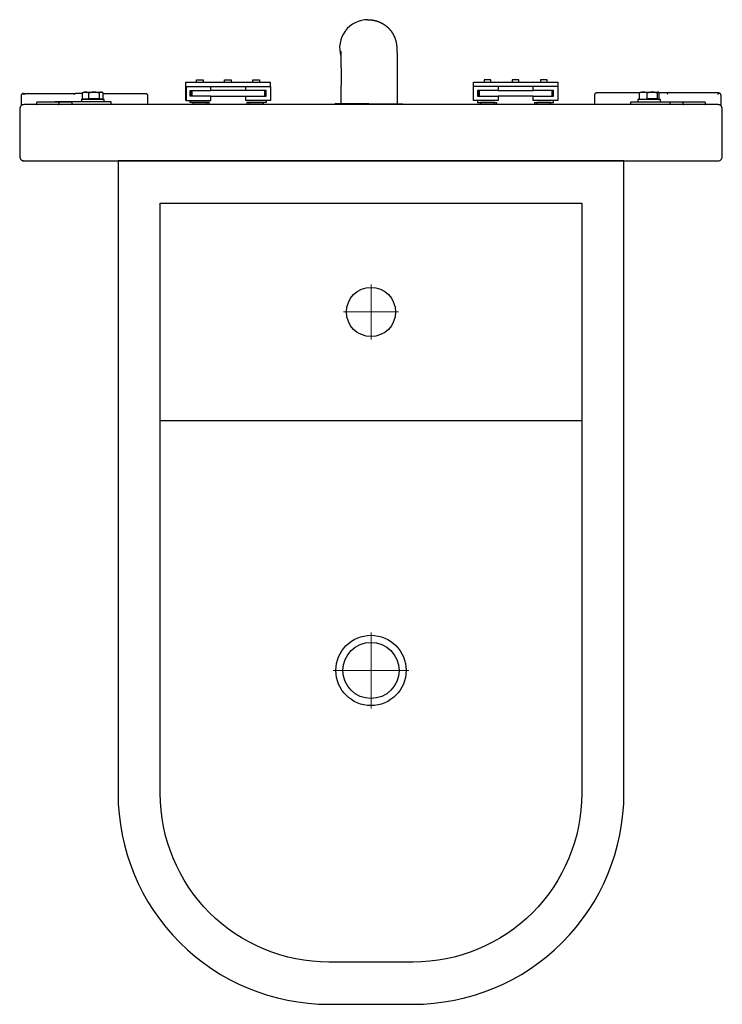
# Model space of a CAD drawing. Extents: x -0.25 to 0.25, y -0.6 to 0.1.
import ezdxf

# ---------------------------------------------------------------- set-up
doc = ezdxf.new("R2010")
doc.units = 0
doc.layers.add('Niedrukowalna', color=140, linetype='Continuous', lineweight=15)

# ---------------------------------------------------------------- blocks, each defined once
blk = doc.blocks.new('K65110_TOP')
for points in [[(-0.18, -0.45, 0.414214), (-0.03, -0.6), (0.03, -0.6, 0.414214), (0.18, -0.45), (0.18, 0), (-0.18, 0)], [(-0.15, -0.03), (0.15, -0.03), (0.15, -0.45, -0.414214), (0.03, -0.57), (-0.03, -0.57, -0.414214), (-0.15, -0.45)]]:
    blk.add_lwpolyline(points, format="xyb", close=True)
blk.add_lwpolyline([(0.15, -0.185), (-0.15, -0.185)])
for centre, radius in [((0, -0.1075), 0.0175), ((0, -0.3625), 0.025), ((0, -0.3625), 0.02)]:
    blk.add_circle(centre, radius)
at = {"layer": 'Niedrukowalna'}
for points in [[(0, -0.127), (0, -0.088)], [(-0.0195, -0.1075), (0.0195, -0.1075)], [(0, -0.3895), (0, -0.3355)], [(-0.027, -0.3625), (0.027, -0.3625)]]:
    blk.add_lwpolyline(points, dxfattribs=at)
blk = doc.blocks.new('99403_TOP')
for points in [[(-0.00215, 0.10038), (-0.00157, 0.10037), (-0.00137, 0.10037), (-0.00117, 0.10037), (-0.00098, 0.10036), (-0.00078, 0.10035), (-0.00058, 0.10034), (-0.00038, 0.10033), (-0.00019, 0.10031), (0.00001, 0.10029), (0.0002, 0.10027), (0.0004, 0.10025), (0.00059, 0.10023), (0.00079, 0.10021), (0.00098, 0.10018), (0.00117, 0.10015), (0.00137, 0.10012), (0.00156, 0.10009), (0.00175, 0.10006), (0.00194, 0.10003), (0.00213, 0.09999), (0.00231, 0.09995), (0.0025, 0.09991), (0.00268, 0.09987), (0.00287, 0.09983), (0.00305, 0.09978), (0.00323, 0.09974), (0.00341, 0.09969), (0.00359, 0.09964), (0.00377, 0.09959), (0.00395, 0.09954), (0.00412, 0.09949), (0.0043, 0.09943), (0.00447, 0.09938), (0.00464, 0.09932), (0.00481, 0.09926), (0.00498, 0.09921), (0.00514, 0.09915), (0.00531, 0.09908), (0.00547, 0.09902), (0.00563, 0.09896), (0.00579, 0.0989), (0.00595, 0.09883), (0.0061, 0.09876), (0.00626, 0.0987), (0.00641, 0.09863), (0.00656, 0.09856), (0.00671, 0.09849), (0.00686, 0.09842), (0.007, 0.09835), (0.00715, 0.09828), (0.00729, 0.09821), (0.00743, 0.09814), (0.00757, 0.09807), (0.00771, 0.09799), (0.00784, 0.09792), (0.00798, 0.09784), (0.00811, 0.09777), (0.00824, 0.09769), (0.00837, 0.09762), (0.0085, 0.09754), (0.00863, 0.09747), (0.00875, 0.09739), (0.00888, 0.09731), (0.009, 0.09724), (0.00912, 0.09716), (0.00924, 0.09708), (0.00935, 0.097), (0.00947, 0.09693), (0.00958, 0.09685), (0.00969, 0.09677), (0.0098, 0.0967), (0.00991, 0.09662), (0.01002, 0.09654), (0.01012, 0.09646), (0.01023, 0.09639), (0.01033, 0.09631), (0.01043, 0.09623), (0.01053, 0.09616), (0.01063, 0.09608), (0.01073, 0.096), (0.01082, 0.09593), (0.01092, 0.09585), (0.01101, 0.09578), (0.0111, 0.0957), (0.01119, 0.09562), (0.01128, 0.09555), (0.01137, 0.09547), (0.01145, 0.0954), (0.01154, 0.09532), (0.01162, 0.09525), (0.0117, 0.09517), (0.01179, 0.0951), (0.01187, 0.09503), (0.01194, 0.09495), (0.01202, 0.09488), (0.0121, 0.0948), (0.01217, 0.09473), (0.01225, 0.09466), (0.01232, 0.09459), (0.01239, 0.09452), (0.01246, 0.09444), (0.01253, 0.09437), (0.0126, 0.0943), (0.01267, 0.09423), (0.01274, 0.09416), (0.0128, 0.09409), (0.01287, 0.09402), (0.01293, 0.09395), (0.013, 0.09388), (0.01306, 0.09381), (0.01312, 0.09375), (0.01318, 0.09368), (0.01324, 0.09361), (0.0133, 0.09355), (0.01336, 0.09348), (0.01341, 0.09341), (0.01347, 0.09335), (0.01352, 0.09328), (0.01358, 0.09322), (0.01363, 0.09315), (0.01368, 0.09309), (0.01374, 0.09303), (0.01379, 0.09296), (0.01384, 0.0929), (0.01389, 0.09284), (0.01394, 0.09278), (0.01399, 0.09272), (0.01404, 0.09266), (0.01408, 0.0926), (0.01413, 0.09254), (0.01418, 0.09248), (0.01422, 0.09242), (0.01427, 0.09236), (0.01431, 0.0923), (0.01435, 0.09224), (0.0144, 0.09219), (0.01444, 0.09213), (0.01448, 0.09207), (0.01452, 0.09201), (0.01456, 0.09196), (0.0146, 0.0919), (0.01464, 0.09185), (0.01468, 0.09179), (0.01472, 0.09174), (0.01475, 0.09168), (0.01479, 0.09163), (0.01483, 0.09158), (0.01486, 0.09152), (0.0149, 0.09147), (0.01493, 0.09142), (0.01497, 0.09137), (0.015, 0.09131), (0.01504, 0.09126), (0.01507, 0.09121), (0.0151, 0.09116), (0.01513, 0.09111), (0.01516, 0.09106), (0.0152, 0.09101), (0.01523, 0.09096), (0.01526, 0.09091), (0.01529, 0.09087), (0.01534, 0.09077), (0.0154, 0.09068), (0.01546, 0.09058), (0.01551, 0.09049), (0.01556, 0.0904), (0.01561, 0.09031), (0.01566, 0.09022), (0.01571, 0.09014), (0.01576, 0.09005), (0.0158, 0.08997), (0.01585, 0.08988), (0.01589, 0.0898), (0.01593, 0.08972), (0.01598, 0.08964), (0.01602, 0.08956), (0.01606, 0.08948), (0.0161, 0.08941), (0.01613, 0.08933), (0.01617, 0.08926), (0.01621, 0.08918), (0.01625, 0.08911), (0.01628, 0.08904), (0.01632, 0.08897), (0.01635, 0.0889), (0.01638, 0.08883), (0.01641, 0.08876), (0.01645, 0.08869), (0.01648, 0.08863), (0.01651, 0.08856), (0.01654, 0.0885), (0.01657, 0.08844), (0.01659, 0.08837), (0.01662, 0.08831), (0.01665, 0.08825), (0.01667, 0.08819), (0.0167, 0.08813), (0.01673, 0.08807), (0.01675, 0.08801), (0.01677, 0.08796), (0.0168, 0.0879), (0.01682, 0.08784), (0.01684, 0.08779), (0.01686, 0.08774), (0.01689, 0.08768), (0.01691, 0.08763), (0.01693, 0.08758), (0.01695, 0.08753), (0.01697, 0.08748), (0.01698, 0.08742), (0.017, 0.08738), (0.01702, 0.08733), (0.01704, 0.08728), (0.01706, 0.08723), (0.01707, 0.08718), (0.01709, 0.08714), (0.01711, 0.08709), (0.01712, 0.08705), (0.01714, 0.087), (0.01715, 0.08696), (0.01717, 0.08691), (0.01718, 0.08687), (0.01719, 0.08683), (0.01721, 0.08679), (0.01722, 0.08674), (0.01725, 0.08666), (0.01727, 0.08658), (0.0173, 0.0865), (0.01732, 0.08643), (0.01735, 0.08635), (0.01737, 0.08628), (0.01739, 0.0862), (0.01741, 0.08613), (0.01743, 0.08606), (0.01746, 0.086), (0.01748, 0.08593), (0.01749, 0.08586), (0.01751, 0.0858), (0.01753, 0.08573), (0.01755, 0.08567), (0.01757, 0.08561), (0.01758, 0.08555), (0.0176, 0.08549), (0.01761, 0.08543), (0.01763, 0.08538), (0.01764, 0.08532), (0.01766, 0.08527), (0.01767, 0.08521), (0.01769, 0.08516), (0.0177, 0.08511), (0.01771, 0.08506), (0.01772, 0.08501), (0.01774, 0.08496), (0.01775, 0.08491), (0.01776, 0.08487), (0.01777, 0.08482), (0.01778, 0.08478), (0.01779, 0.08473), (0.0178, 0.08469), (0.01781, 0.08464), (0.01782, 0.0846), (0.01783, 0.08456), (0.01784, 0.08452), (0.01784, 0.08448), (0.01785, 0.08444), (0.01786, 0.0844), (0.01787, 0.08436), (0.01788, 0.08429), (0.0179, 0.08421), (0.01791, 0.08414), (0.01793, 0.08407), (0.01794, 0.084), (0.01795, 0.08393), (0.01797, 0.08387), (0.01798, 0.08381), (0.01799, 0.08374), (0.018, 0.08368), (0.01801, 0.08363), (0.01802, 0.08357), (0.01803, 0.08351), (0.01804, 0.08346), (0.01805, 0.0834), (0.01806, 0.08335), (0.01807, 0.0833), (0.01807, 0.08325), (0.01808, 0.0832), (0.01809, 0.08315), (0.01809, 0.08311), (0.0181, 0.08306), (0.01811, 0.08302), (0.01811, 0.08297), (0.01812, 0.08293), (0.01813, 0.08289), (0.01813, 0.08284), (0.01814, 0.0828), (0.01814, 0.08276), (0.01815, 0.08272), (0.01816, 0.08268), (0.01816, 0.08264), (0.01817, 0.0826), (0.01817, 0.08256), (0.01818, 0.08253), (0.01818, 0.08249), (0.01818, 0.08245), (0.01819, 0.08238), (0.0182, 0.08231), (0.01821, 0.08225), (0.01822, 0.08218), (0.01822, 0.08212), (0.01823, 0.08205), (0.01824, 0.08199), (0.01824, 0.08193), (0.01825, 0.08187), (0.01826, 0.08182), (0.01826, 0.08176), (0.01827, 0.0817), (0.01827, 0.08165), (0.01828, 0.08159), (0.01828, 0.08154), (0.01829, 0.08143), (0.0183, 0.08133), (0.01831, 0.08122), (0.01832, 0.08112), (0.01833, 0.08102), (0.01833, 0.08092), (0.01834, 0.08083), (0.01835, 0.08073), (0.01835, 0.08064), (0.01836, 0.08054), (0.01837, 0.08045), (0.01837, 0.08036), (0.01838, 0.08027), (0.01839, 0.08009), (0.0184, 0.0799), (0.01841, 0.07972), (0.01842, 0.07954), (0.01842, 0.07945), (0.01842, 0.07936), (0.01843, 0.07927), (0.01843, 0.07917), (0.01844, 0.07908), (0.01844, 0.07898), (0.01844, 0.07889), (0.01845, 0.07879), (0.01845, 0.07869), (0.01846, 0.07859), (0.01846, 0.07849), (0.01846, 0.07839), (0.01847, 0.07829), (0.01847, 0.07819), (0.01848, 0.07809), (0.01848, 0.07798), (0.01848, 0.07788), (0.01849, 0.07777), (0.01849, 0.07767), (0.01849, 0.07756), (0.0185, 0.07745), (0.0185, 0.07734), (0.0185, 0.07723), (0.01851, 0.07712), (0.01851, 0.07701), (0.01851, 0.0769), (0.01852, 0.07679), (0.01852, 0.07668), (0.01852, 0.07656), (0.01852, 0.07645), (0.01853, 0.07633), (0.01853, 0.07621), (0.01853, 0.07609), (0.01854, 0.07597), (0.01854, 0.07585), (0.01854, 0.07573), (0.01854, 0.07561), (0.01855, 0.07549), (0.01855, 0.07537), (0.01855, 0.07524), (0.01856, 0.07511), (0.01856, 0.07499), (0.01856, 0.07486), (0.01856, 0.07473), (0.01857, 0.0746), (0.01857, 0.07447), (0.01857, 0.07434), (0.01857, 0.07421), (0.01857, 0.07407), (0.01858, 0.07394), (0.01858, 0.0738), (0.01858, 0.07367), (0.01858, 0.07353), (0.01859, 0.07339), (0.01859, 0.07325), (0.01859, 0.07311), (0.01859, 0.07297), (0.01859, 0.07283), (0.0186, 0.07268), (0.0186, 0.07254), (0.0186, 0.07239), (0.0186, 0.07225), (0.0186, 0.0721), (0.01861, 0.07195), (0.01861, 0.0718), (0.01861, 0.07165), (0.01861, 0.0715), (0.01861, 0.07135), (0.01862, 0.0712), (0.01862, 0.07104), (0.01862, 0.07089), (0.01862, 0.07073), (0.01862, 0.07057), (0.01862, 0.07042), (0.01863, 0.07026), (0.01863, 0.0701), (0.01863, 0.06994), (0.01863, 0.06978), (0.01863, 0.06961), (0.01863, 0.06945), (0.01864, 0.06929), (0.01864, 0.06912), (0.01864, 0.06896), (0.01864, 0.06879), (0.01864, 0.06862), (0.01864, 0.06846), (0.01864, 0.06829), (0.01864, 0.06812), (0.01865, 0.06795), (0.01865, 0.06778), (0.01865, 0.0676), (0.01865, 0.06743), (0.01865, 0.06726), (0.01865, 0.06708), (0.01865, 0.06691), (0.01865, 0.06673), (0.01865, 0.06655), (0.01866, 0.06638), (0.01866, 0.0662), (0.01866, 0.06602), (0.01866, 0.06584), (0.01866, 0.06566), (0.01866, 0.06547), (0.01866, 0.06529), (0.01866, 0.06511), (0.01866, 0.06493), (0.01866, 0.06474), (0.01866, 0.06456), (0.01866, 0.06437), (0.01866, 0.06418), (0.01866, 0.06399), (0.01867, 0.06381), (0.01867, 0.06362), (0.01867, 0.06343), (0.01867, 0.06324), (0.01867, 0.06305), (0.01867, 0.06285), (0.01867, 0.06266), (0.01867, 0.06247), (0.01867, 0.06228), (0.01867, 0.06208), (0.01867, 0.06189), (0.01867, 0.06169), (0.01867, 0.06149), (0.01867, 0.0613), (0.01867, 0.0611), (0.01867, 0.0609), (0.01867, 0.0607), (0.01867, 0.06051), (0.01867, 0.06031), (0.01867, 0.06011), (0.01867, 0.0599), (0.01867, 0.0597), (0.01867, 0.0595), (0.01867, 0.0591), (0.01867, 0.05869), (0.01867, 0.05828), (0.01867, 0.05787), (0.01867, 0.05745), (0.01867, 0.05704), (0.01866, 0.05662), (0.01866, 0.0562), (0.01866, 0.05578), (0.01866, 0.05536), (0.01866, 0.05493), (0.01866, 0.05451), (0.01866, 0.05408), (0.01865, 0.05365), (0.01865, 0.05322), (0.01865, 0.05279), (0.01865, 0.05236), (0.01865, 0.05193), (0.01864, 0.05149), (0.01864, 0.05106), (0.01864, 0.05062), (0.01864, 0.05018), (0.01863, 0.04974), (0.01863, 0.0493), (0.01863, 0.04887), (0.01862, 0.04842), (0.01862, 0.04798), (0.01861, 0.0471), (0.01861, 0.04622), (0.0186, 0.04533), (0.01859, 0.04444), (0.01855, 0.04044)], [(-0.02156, 0.07798), (-0.02156, 0.07798), (-0.02156, 0.07797), (-0.02156, 0.07796), (-0.02156, 0.07796), (-0.02156, 0.07794), (-0.02156, 0.07793), (-0.02155, 0.07791), (-0.02155, 0.07789), (-0.02155, 0.07787), (-0.02155, 0.07785), (-0.02155, 0.07783), (-0.02155, 0.0778), (-0.02155, 0.07777), (-0.02154, 0.07774), (-0.02154, 0.07771), (-0.02154, 0.07768), (-0.02154, 0.07764), (-0.02154, 0.0776), (-0.02154, 0.07757), (-0.02153, 0.07753), (-0.02153, 0.07748), (-0.02153, 0.07744), (-0.02153, 0.0774), (-0.02153, 0.07735), (-0.02152, 0.0773), (-0.02152, 0.07725), (-0.02152, 0.0772), (-0.02152, 0.07715), (-0.02152, 0.0771), (-0.02151, 0.07704), (-0.02151, 0.07699), (-0.02151, 0.07693), (-0.02151, 0.07687), (-0.0215, 0.07681), (-0.0215, 0.07675), (-0.0215, 0.07669), (-0.0215, 0.07662), (-0.0215, 0.07656), (-0.02149, 0.07649), (-0.02149, 0.07643), (-0.02149, 0.07636), (-0.02149, 0.07629), (-0.02149, 0.07622), (-0.02148, 0.07615), (-0.02148, 0.07608), (-0.02148, 0.076), (-0.02148, 0.07593), (-0.02147, 0.07585), (-0.02147, 0.07577), (-0.02147, 0.0757), (-0.02147, 0.07562), (-0.02147, 0.07554), (-0.02146, 0.07546), (-0.02146, 0.07537), (-0.02146, 0.07529), (-0.02146, 0.07521), (-0.02146, 0.07512), (-0.02145, 0.07504), (-0.02145, 0.07495), (-0.02145, 0.07486), (-0.02145, 0.07477), (-0.02145, 0.07468), (-0.02144, 0.07459), (-0.02144, 0.0745), (-0.02144, 0.0744), (-0.02144, 0.07431), (-0.02144, 0.07422), (-0.02143, 0.07412), (-0.02143, 0.07402), (-0.02143, 0.07392), (-0.02143, 0.07383), (-0.02143, 0.07373), (-0.02142, 0.07362), (-0.02142, 0.07352), (-0.02142, 0.07342), (-0.02142, 0.07332), (-0.02142, 0.07321), (-0.02141, 0.07311), (-0.02141, 0.073), (-0.02141, 0.07289), (-0.02141, 0.07279), (-0.02141, 0.07268), (-0.02141, 0.07257), (-0.0214, 0.07246), (-0.0214, 0.07235), (-0.0214, 0.07223), (-0.0214, 0.07212), (-0.0214, 0.07201), (-0.0214, 0.07189), (-0.02139, 0.07178), (-0.02139, 0.07166), (-0.02139, 0.07154), (-0.02139, 0.07143), (-0.02139, 0.07131), (-0.02139, 0.07119), (-0.02139, 0.07107), (-0.02138, 0.07083), (-0.02138, 0.07058), (-0.02138, 0.07033), (-0.02137, 0.07008), (-0.02137, 0.06982), (-0.02137, 0.06956), (-0.02137, 0.0693), (-0.02136, 0.06904), (-0.02136, 0.06877), (-0.02136, 0.0685), (-0.02136, 0.06823), (-0.02136, 0.06795), (-0.02135, 0.06768), (-0.02135, 0.0674), (-0.02135, 0.06711), (-0.02135, 0.06683), (-0.02135, 0.06654), (-0.02134, 0.06625), (-0.02134, 0.06595), (-0.02134, 0.06566), (-0.02134, 0.06536), (-0.02134, 0.06506), (-0.02134, 0.06475), (-0.02134, 0.06445), (-0.02134, 0.06414), (-0.02134, 0.06383), (-0.02133, 0.06352), (-0.02133, 0.0632), (-0.02133, 0.06288), (-0.02133, 0.06256), (-0.02133, 0.06224), (-0.02133, 0.06192), (-0.02133, 0.0616), (-0.02133, 0.06127), (-0.02133, 0.06094), (-0.02133, 0.06061), (-0.02133, 0.06028), (-0.02133, 0.05994), (-0.02133, 0.05961), (-0.02133, 0.05927), (-0.02133, 0.05893), (-0.02133, 0.05859), (-0.02133, 0.05824), (-0.02133, 0.0579), (-0.02133, 0.05755), (-0.02133, 0.05721), (-0.02134, 0.05686), (-0.02134, 0.05651), (-0.02134, 0.05616), (-0.02134, 0.0558), (-0.02134, 0.05545), (-0.02134, 0.0551), (-0.02134, 0.05474), (-0.02134, 0.05438), (-0.02134, 0.05402), (-0.02135, 0.05366), (-0.02135, 0.0533), (-0.02135, 0.05294), (-0.02135, 0.05258), (-0.02135, 0.05222), (-0.02136, 0.05185), (-0.02136, 0.05149), (-0.02136, 0.05075), (-0.02137, 0.05002), (-0.02137, 0.04928), (-0.02138, 0.04854), (-0.02138, 0.0478), (-0.02139, 0.04706), (-0.0214, 0.04631), (-0.02141, 0.04482), (-0.02145, 0.04082)], [(-0.12409, 0.056), (-0.12409, 0.0576), (-0.11933, 0.0576), (-0.11933, 0.056)], [(-0.10429, 0.056), (-0.10429, 0.0576), (-0.09954, 0.0576), (-0.09954, 0.056)], [(-0.08409, 0.056), (-0.08409, 0.0576), (-0.07934, 0.0576), (-0.07934, 0.056)], [(0.08528, 0.056), (0.08528, 0.0576), (0.08052, 0.0576), (0.08052, 0.056)], [(0.10528, 0.056), (0.10528, 0.0576), (0.10052, 0.0576), (0.10052, 0.056)], [(0.12528, 0.056), (0.12528, 0.0576), (0.12052, 0.0576), (0.12052, 0.056)], [(-0.13171, 0.053), (-0.13171, 0.056), (-0.07171, 0.056), (-0.07171, 0.053)], [(-0.13159, 0.053), (-0.07159, 0.053), (-0.07159, 0.043), (-0.08909, 0.043), (-0.08909, 0.046), (-0.07459, 0.046), (-0.07459, 0.05), (-0.08909, 0.05), (-0.08909, 0.053)], [(-0.11409, 0.046), (-0.12859, 0.046), (-0.12859, 0.05), (-0.11409, 0.05)], [(-0.12821, 0.05), (-0.12821, 0.046)], [(-0.12746, 0.05), (-0.12746, 0.046)], [(-0.08909, 0.05), (-0.11409, 0.05), (-0.11409, 0.053)], [(-0.07584, 0.05), (-0.07584, 0.046)], [(-0.07521, 0.05), (-0.07521, 0.046)], [(0.1329, 0.053), (0.1329, 0.043), (0.1154, 0.043), (0.1154, 0.046), (0.0904, 0.046), (0.0904, 0.043), (0.0729, 0.043), (0.0729, 0.053)], [(0.0904, 0.05), (0.0759, 0.05), (0.0759, 0.046), (0.0904, 0.046)], [(0.0764, 0.046), (0.0764, 0.05)], [(0.07709, 0.05), (0.07709, 0.046)], [(0.0904, 0.053), (0.0904, 0.05), (0.1154, 0.05), (0.1154, 0.053)], [(0.1154, 0.046), (0.1299, 0.046), (0.1299, 0.05), (0.1154, 0.05)], [(0.12871, 0.05), (0.12871, 0.046)], [(0.1294, 0.046), (0.1294, 0.05)], [(-0.24899, 0.0465), (-0.24899, 0.03924)], [(-0.24801, 0.0479), (-0.248, 0.04791), (-0.24799, 0.04791), (-0.24797, 0.04791), (-0.24796, 0.04792), (-0.24795, 0.04792), (-0.24793, 0.04793), (-0.24792, 0.04793), (-0.2479, 0.04794), (-0.24789, 0.04794), (-0.24787, 0.04794), (-0.24785, 0.04795), (-0.24783, 0.04795), (-0.24782, 0.04796), (-0.2478, 0.04796), (-0.24778, 0.04796), (-0.24776, 0.04797), (-0.24774, 0.04797), (-0.24772, 0.04797), (-0.2477, 0.04798), (-0.24768, 0.04798), (-0.24766, 0.04798), (-0.24764, 0.04798), (-0.24761, 0.04799), (-0.24759, 0.04799), (-0.24757, 0.04799), (-0.24755, 0.04799), (-0.24753, 0.04799), (-0.2475, 0.04799), (-0.24748, 0.04799)], [(-0.24747, 0.04799), (-0.24737, 0.04799), (-0.24726, 0.04799), (-0.24712, 0.04799), (-0.24698, 0.04799), (-0.24682, 0.04799), (-0.24665, 0.04799), (-0.24647, 0.04799), (-0.24628, 0.04799), (-0.24609, 0.04799), (-0.2459, 0.04799), (-0.2457, 0.04799)], [(-0.2457, 0.04799), (-0.2123, 0.04799)], [(-0.2123, 0.04799), (-0.21219, 0.04799), (-0.21207, 0.04799), (-0.21196, 0.04799), (-0.21185, 0.04799), (-0.21174, 0.04799), (-0.21163, 0.04799), (-0.21152, 0.04799), (-0.21142, 0.04799), (-0.21132, 0.04799), (-0.21122, 0.04799), (-0.21113, 0.04799), (-0.21104, 0.04799), (-0.21095, 0.04799), (-0.21087, 0.04799), (-0.21079, 0.04799), (-0.21072, 0.04799), (-0.21065, 0.04799), (-0.21059, 0.04799), (-0.21053, 0.04799), (-0.21048, 0.04799), (-0.21044, 0.04799), (-0.2104, 0.04799), (-0.21037, 0.04799)], [(-0.19, 0.042), (-0.19, 0.0436), (-0.206, 0.0436), (-0.206, 0.042)], [(-0.19341, 0.0441), (-0.19056, 0.0441), (-0.19056, 0.04832), (-0.19076, 0.04846), (-0.19094, 0.04858), (-0.19112, 0.04868), (-0.1913, 0.04876), (-0.19147, 0.04882), (-0.19165, 0.04886), (-0.19182, 0.04889), (-0.19199, 0.0489), (-0.19216, 0.04889), (-0.19233, 0.04886), (-0.1925, 0.04882), (-0.19267, 0.04876), (-0.19285, 0.04868), (-0.19303, 0.04858), (-0.19322, 0.04846), (-0.19341, 0.04832), (-0.19341, 0.0441), (-0.20085, 0.0441), (-0.20085, 0.04832), (-0.20116, 0.04846), (-0.20147, 0.04858), (-0.20176, 0.04868), (-0.20204, 0.04876), (-0.20232, 0.04882), (-0.2026, 0.04886), (-0.20287, 0.04889), (-0.20315, 0.0489), (-0.20342, 0.04889), (-0.2037, 0.04886), (-0.20397, 0.04882), (-0.20425, 0.04876), (-0.20453, 0.04868), (-0.20483, 0.04858), (-0.20513, 0.04846), (-0.20544, 0.04832), (-0.20544, 0.0441), (-0.20085, 0.0441)], [(-0.20544, 0.04832), (-0.20523, 0.04847), (-0.20503, 0.0486), (-0.2045, 0.0489), (-0.1915, 0.0489), (-0.19097, 0.0486)], [(-0.2038, 0.0441), (-0.2038, 0.0436)], [(-0.19341, 0.04832), (-0.19367, 0.04839), (-0.19392, 0.04846), (-0.19417, 0.04852), (-0.19441, 0.04858), (-0.19465, 0.04863), (-0.19488, 0.04868), (-0.19534, 0.04876), (-0.19579, 0.04882), (-0.19624, 0.04886), (-0.19669, 0.04889), (-0.19713, 0.0489), (-0.19758, 0.04889), (-0.19802, 0.04886), (-0.19847, 0.04882), (-0.19892, 0.04876), (-0.19939, 0.04868), (-0.19962, 0.04863), (-0.19986, 0.04858), (-0.2001, 0.04852), (-0.20035, 0.04846), (-0.2006, 0.04839), (-0.20085, 0.04832)], [(-0.1922, 0.0441), (-0.1922, 0.0436)], [(-0.19056, 0.048), (-0.16051, 0.048)], [(-0.16051, 0.048), (-0.1604, 0.04799), (-0.1603, 0.04798), (-0.1602, 0.04796), (-0.1601, 0.04794), (-0.16, 0.04791), (-0.15991, 0.04787), (-0.15981, 0.04783), (-0.15973, 0.04778), (-0.15964, 0.04772), (-0.15956, 0.04766), (-0.15948, 0.04759), (-0.15941, 0.04752), (-0.15934, 0.04744), (-0.15928, 0.04736), (-0.15922, 0.04727), (-0.15917, 0.04719), (-0.15913, 0.04709), (-0.15909, 0.047), (-0.15906, 0.0469), (-0.15904, 0.0468), (-0.15902, 0.0467), (-0.15901, 0.0466), (-0.15901, 0.0465)], [(-0.15901, 0.0465), (-0.15901, 0.04)], [(-0.13159, 0.043), (-0.11409, 0.043), (-0.11409, 0.046), (-0.08909, 0.046), (-0.08909, 0.046)], [(-0.11502, 0.0416), (-0.12871, 0.0416), (-0.12871, 0.043)], [(-0.08916, 0.043), (-0.08909, 0.043)], [(-0.07471, 0.043), (-0.07471, 0.0416), (-0.08836, 0.0416)], [(0.0759, 0.043), (0.0759, 0.0416), (0.08957, 0.0416)], [(0.11623, 0.0416), (0.1299, 0.0416), (0.1299, 0.043)], [(0.1605, 0.04829), (0.1604, 0.04829), (0.1603, 0.04828), (0.1602, 0.04826), (0.1601, 0.04824), (0.16, 0.04821), (0.1599, 0.04817), (0.15981, 0.04813), (0.15972, 0.04808), (0.15964, 0.04802), (0.15956, 0.04796), (0.15948, 0.04789), (0.15941, 0.04782), (0.15934, 0.04774), (0.15928, 0.04766), (0.15922, 0.04757), (0.15917, 0.04748), (0.15913, 0.04739), (0.15909, 0.0473), (0.15906, 0.0472), (0.15903, 0.0471), (0.15902, 0.047), (0.15901, 0.0469), (0.159, 0.04679)], [(0.159, 0.04679), (0.159, 0.04)], [(0.19091, 0.04829), (0.1605, 0.04829)], [(0.206, 0.042), (0.206, 0.0436), (0.19, 0.0436), (0.19, 0.042)], [(0.20367, 0.0441), (0.20509, 0.0441), (0.20509, 0.04832), (0.205, 0.04846), (0.2049, 0.04858), (0.20481, 0.04868), (0.20472, 0.04876), (0.20464, 0.04882), (0.20455, 0.04886), (0.20447, 0.04889), (0.20438, 0.0489), (0.2043, 0.04889), (0.20421, 0.04886), (0.20413, 0.04882), (0.20404, 0.04876), (0.20395, 0.04868), (0.20386, 0.04858), (0.20377, 0.04846), (0.20367, 0.04832), (0.20367, 0.0441), (0.19658, 0.0441), (0.19658, 0.04832), (0.19638, 0.04839), (0.19619, 0.04846), (0.19582, 0.04858), (0.19546, 0.04868), (0.19511, 0.04876), (0.19476, 0.04882), (0.19442, 0.04886), (0.19408, 0.04889), (0.19374, 0.0489), (0.1934, 0.04889), (0.19306, 0.04886), (0.19272, 0.04882), (0.19238, 0.04876), (0.19203, 0.04868), (0.19167, 0.04858), (0.19129, 0.04846), (0.1911, 0.04839), (0.19091, 0.04832), (0.19091, 0.0441)], [(0.19091, 0.04832), (0.19097, 0.04841), (0.19103, 0.0485), (0.19109, 0.04857), (0.19115, 0.04864), (0.19121, 0.0487), (0.19127, 0.04875), (0.19138, 0.04883), (0.1915, 0.0489), (0.19374, 0.0489), (0.2045, 0.0489), (0.20462, 0.04883)], [(0.1922, 0.0441), (0.1922, 0.0436)], [(0.20367, 0.04832), (0.20343, 0.04839), (0.20319, 0.04846), (0.20295, 0.04852), (0.20272, 0.04858), (0.20227, 0.04868), (0.20183, 0.04876), (0.2014, 0.04882), (0.20098, 0.04886), (0.20055, 0.04889), (0.20013, 0.0489), (0.1997, 0.04889), (0.19928, 0.04886), (0.19885, 0.04882), (0.19842, 0.04876), (0.19798, 0.04868), (0.19753, 0.04858), (0.1973, 0.04852), (0.19706, 0.04846), (0.19682, 0.04839), (0.19658, 0.04832)], [(0.2038, 0.0441), (0.2038, 0.0436)], [(0.2123, 0.04829), (0.21218, 0.04829), (0.21207, 0.04829), (0.21196, 0.04829), (0.21184, 0.04829), (0.21173, 0.04829), (0.21163, 0.04829), (0.21152, 0.04829), (0.21142, 0.04829), (0.21131, 0.04829), (0.21122, 0.04829), (0.21112, 0.04829), (0.21103, 0.04829), (0.21095, 0.04829), (0.21086, 0.04829), (0.21079, 0.04829), (0.21071, 0.04829), (0.21065, 0.04829), (0.21059, 0.04829), (0.21053, 0.04829), (0.21048, 0.04829), (0.21043, 0.04829), (0.2104, 0.04829), (0.21036, 0.04829)], [(0.2457, 0.04829), (0.2123, 0.04829)], [(0.24747, 0.04829), (0.24737, 0.04829), (0.24725, 0.04829), (0.24712, 0.04829), (0.24698, 0.04829), (0.24682, 0.04829), (0.24665, 0.04829), (0.24647, 0.04829), (0.24628, 0.04829), (0.24609, 0.04829), (0.24589, 0.04829), (0.2457, 0.04829)], [(0.24748, 0.04829), (0.2475, 0.04829), (0.24752, 0.04829), (0.24755, 0.04829), (0.24757, 0.04829), (0.24759, 0.04829), (0.24761, 0.04829), (0.24763, 0.04828), (0.24765, 0.04828), (0.24768, 0.04828), (0.2477, 0.04828), (0.24772, 0.04827), (0.24774, 0.04827), (0.24776, 0.04827), (0.24778, 0.04826), (0.24779, 0.04826), (0.24781, 0.04826), (0.24783, 0.04825), (0.24785, 0.04825), (0.24787, 0.04824), (0.24788, 0.04824), (0.2479, 0.04823), (0.24792, 0.04823), (0.24793, 0.04823), (0.24795, 0.04822), (0.24796, 0.04822), (0.24797, 0.04821), (0.24798, 0.04821), (0.24799, 0.04821), (0.24801, 0.0482)], [(0.24899, 0.04679), (0.24899, 0.03924)], [(-0.225, 0.0417), (-0.225, 0.042), (-0.213, 0.042), (-0.213, 0.04)], [(-0.185, 0.04), (-0.185, 0.042), (-0.225, 0.042)], [(-0.12659, 0.04), (-0.12659, 0.0416), (-0.11683, 0.0416), (-0.11683, 0.04)], [(-0.11671, 0.04), (-0.11671, 0.0416)], [(-0.11521, 0.04), (-0.11521, 0.0416)], [(-0.08821, 0.04), (-0.08821, 0.0416)], [(-0.08671, 0.0416), (-0.08671, 0.04)], [(-0.08659, 0.04), (-0.08659, 0.0416), (-0.07684, 0.0416), (-0.07684, 0.04)], [(0.02264, 0.04), (0.02264, 0.0404), (-0.02553, 0.04086), (-0.02553, 0.04)], [(0.00006, 0.04), (0.00007, 0.04001), (0.00008, 0.04)], [(0.08778, 0.04), (0.08778, 0.0416), (0.07802, 0.0416), (0.07802, 0.04)], [(0.0879, 0.04), (0.0879, 0.0416)], [(0.0894, 0.0416), (0.0894, 0.04)], [(0.1164, 0.0416), (0.1164, 0.04)], [(0.1179, 0.0416), (0.1179, 0.04)], [(0.12778, 0.04), (0.12778, 0.0416), (0.11802, 0.0416), (0.11802, 0.04)], [(0.185, 0.04), (0.185, 0.042), (0.225, 0.042)], [(0.213, 0.04), (0.213, 0.042), (0.225, 0.042), (0.225, 0.0417)], [(-0.24748, 0.00001), (-0.2475, 0.00001), (-0.24751, 0.00001), (-0.24752, 0.00001), (-0.24754, 0.00001), (-0.24755, 0.00001), (-0.24756, 0.00001), (-0.24758, 0.00001), (-0.24759, 0.00001), (-0.2476, 0.00001), (-0.24762, 0.00001), (-0.24763, 0.00002), (-0.24764, 0.00002), (-0.24766, 0.00002), (-0.24767, 0.00002), (-0.24768, 0.00002), (-0.2477, 0.00002), (-0.24771, 0.00002), (-0.24772, 0.00003), (-0.24773, 0.00003), (-0.24774, 0.00003), (-0.24776, 0.00003), (-0.24777, 0.00003), (-0.24778, 0.00004), (-0.24779, 0.00004), (-0.2478, 0.00004), (-0.24781, 0.00004), (-0.24783, 0.00005), (-0.24784, 0.00005), (-0.24785, 0.00005), (-0.24786, 0.00005), (-0.24787, 0.00006), (-0.24788, 0.00006), (-0.24789, 0.00006), (-0.2479, 0.00006), (-0.24791, 0.00007), (-0.24792, 0.00007), (-0.24793, 0.00007), (-0.24793, 0.00007), (-0.24794, 0.00008), (-0.24795, 0.00008), (-0.24795, 0.00008), (-0.24796, 0.00008), (-0.24797, 0.00008), (-0.24797, 0.00009), (-0.24798, 0.00009), (-0.24799, 0.00009), (-0.24799, 0.00009), (-0.248, 0.00009), (-0.24801, 0.0001), (-0.24801, 0.0001), (-0.24802, 0.0001), (-0.24803, 0.0001), (-0.24803, 0.00011)], [(-0.24725, 0.00001), (-0.2473, 0.00001), (-0.24735, 0.00001), (-0.24739, 0.00001), (-0.24743, 0.00001), (-0.24747, 0.00001)]]:
    blk.add_lwpolyline(points)
for points in [[(-0.13171, 0.043), (-0.13171, 0.053), (-0.1317, 0.053), (-0.13159, 0.053), (-0.13159, 0.043)], [(0.0754, 0.053), (0.0729, 0.053), (0.0729, 0.056), (0.1329, 0.056), (0.1329, 0.053)]]:
    blk.add_lwpolyline(points, close=True)
for points in [[(-0.2467, 0.04696, 0.542423), (-0.24811, 0.04786)], [(-0.20544, 0.048), (-0.2103, 0.048, 0.412536), (-0.2113, 0.047)], [(0.2113, 0.0473, 0.412536), (0.2103, 0.04829), (0.20509, 0.04829)], [(0.2481, 0.04816, 0.542423), (0.2467, 0.04725)], [(-0.2225, 0.04, 0.414214), (-0.222, 0.0405), (-0.222, 0.0412, 0.414214), (-0.2225, 0.0417), (-0.2375, 0.0417, 0.414214), (-0.238, 0.0412), (-0.238, 0.0405, 0.414214), (-0.2375, 0.04)], [(0.2375, 0.04, 0.414214), (0.238, 0.0405), (0.238, 0.0412, 0.414214), (0.2375, 0.0417), (0.2225, 0.0417, 0.414214), (0.222, 0.0412), (0.222, 0.0405, 0.414214), (0.2225, 0.04)], [(-0.24811, 0.00014, 0.136344), (-0.24758, 0.00006)]]:
    blk.add_lwpolyline(points, format="xyb")
blk.add_lwpolyline([(-0.247, 0), (0.247, 0, 0.414214), (0.25, 0.003), (0.25, 0.037, 0.414214), (0.247, 0.04), (-0.247, 0.04, 0.414214), (-0.25, 0.037), (-0.25, 0.003, 0.414214)], format="xyb", close=True)
for centre, major_axis, ratio, start_param, end_param in [((-0.00234, 0.08038), (-0.00019, -0.02), 0.999813, 3.141593, 5.022653), ((-0.24749, 0.0465), (0.00106, 0.00106), 0.999992, 1.570796, 2.356186), ((-0.24749, 0.0465), (0.00106, 0.00106), 0.999992, 1.206599, 1.570796), ((-0.2477, 0.04695), (0.001, 0.000004), 0.99998, 6.283145, 6.283185), ((0.2477, 0.04725), (-0.001, 0.000004), 0.99998, 0, 0.00004), ((0.24749, 0.04679), (-0.00106, 0.00106), 0.999992, 4.712389, 5.076586), ((0.24749, 0.04679), (-0.00106, 0.00106), 0.999992, 3.926999, 4.712389), ((-0.24749, 0.00151), (-0.00106, 0.00106), 0.999992, 1.596223, 1.934993)]:
    blk.add_ellipse(centre, major_axis=major_axis, ratio=ratio, start_param=start_param, end_param=end_param)

msp = doc.modelspace()

# ---------------------------------------------------------------- block references
for name in ['99403_TOP', 'K65110_TOP']:
    msp.add_blockref(name, (0, 0))

doc.saveas('drawing.dxf')
